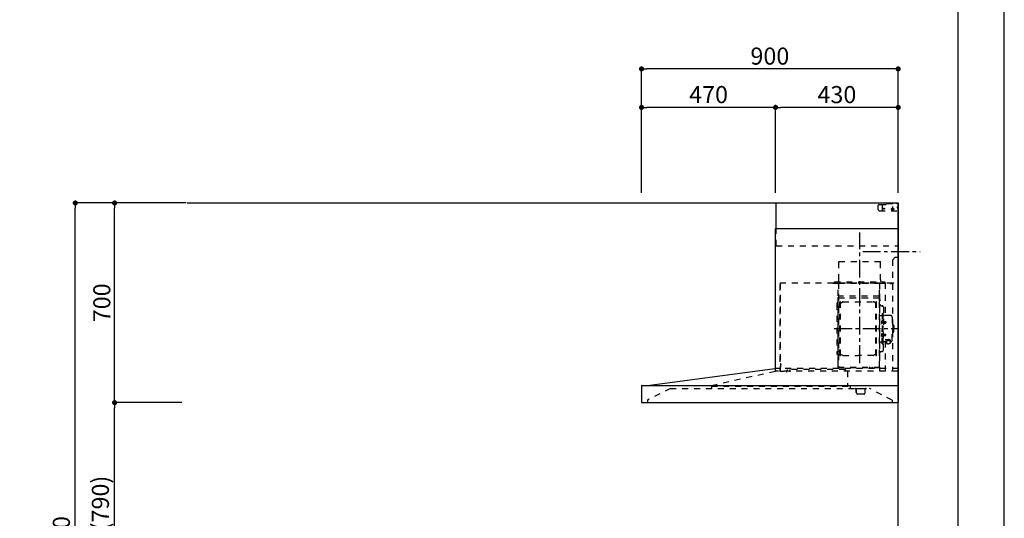
# Model space of a CAD drawing. Extents: x 27948 to 54421, y -13 to 8857.
# Drawn here: x 36969 to 40422, y 3462 to 5210 of the extents above; entities that cross this region are included whole.
import ezdxf

# ---------------------------------------------------------------- set-up
doc = ezdxf.new("R2010")
doc.units = 0
doc.header["$LTSCALE"] = 50
doc.header["$MEASUREMENT"] = 0
doc.linetypes.add('CENTER', pattern=[2, 1.25, -0.25, 0.25, -0.25])
doc.linetypes.add('STYLE_03', pattern=[0.416641, 0.208282, -0.208359])
doc.layers.get('0').update_dxf_attribs({"linetype": 'CONTINUOUS'})
doc.layers.get('DEFPOINTS').update_dxf_attribs({"color": 146, "linetype": 'CONTINUOUS'})
for name, color, linetype in [('111-壁仕上', 3, 'CONTINUOUS'), ('150-機器', 8, 'CONTINUOUS'), ('166-寸法B', 11, 'CONTINUOUS'), ('190-図面外枠', 5, 'CONTINUOUS')]:
    doc.layers.add(name, color=color, linetype=linetype)
doc.styles.add('KH001', font='msgothic.ttc')
doc.dimstyles.new('KH1xx030', dxfattribs={"dimscale": 30, "dimtxt": 2, "dimasz": 0.6, "dimexe": 0.3, "dimexo": 1.2, "dimgap": 0.5, "dimtad": 3, "dimdec": 1, "dimdsep": 46, "dimlunit": 6, "dimtxsty": 'KH001', "dimblk": 'DOT', "dimcen": 1, "dimdle": 1, "dimclrd": 256, "dimclre": 256, "dimclrt": 256, "dimadec": 0, "dimazin": 0, "dimtfac": 1, "dimtdec": 1, "dimtix": 1, "dimtmove": 2, "dimatfit": 3, "dimldrblk": 'CLOSEDBLANK', "dimfxl": 1, "dimtolj": 1, "dimtzin": 0, "dimlwd": -1, "dimlwe": -1, "dimarcsym": 0})

# ---------------------------------------------------------------- blocks, each defined once
blk = doc.blocks.new('A$C5D946DDC')
at = {"layer": '190-図面外枠'}
blk.add_line((20519, 14349.3), (20519, 350.7), dxfattribs=at)
at = {"layer": 'DEFPOINTS'}
blk.add_lwpolyline([(0, 0), (20790, 0), (20790, 14700), (0, 14700)], close=True, dxfattribs=at)
blk = doc.blocks.new('_Dot')
at = {"color": 0, "linetype": 'ByBlock', "lineweight": -2}
blk.add_line((-0.5, 0), (-1, 0), dxfattribs=at)
at = {"color": 0, "linetype": 'ByBlock', "const_width": 0.5}
blk.add_lwpolyline([(-0.25, 0, 1), (0.25, 0, 1)], format="xyb", close=True, dxfattribs=at)
blk = doc.blocks.new('*D133')
at = {"layer": '166-寸法B', "transparency": 16777216}
for p, q in [((37502.2, 3867.5), (37293, 3867.5)), ((37302, 3045.5), (37302, 3849.5)), ((37538.2, 3027.5), (37293, 3027.5))]:
    blk.add_line(p, q, dxfattribs=at)
at = {"layer": 'DEFPOINTS', "color": 0, "transparency": 16777216}
for p in [(37302, 3867.5), (37538.2, 3867.5), (37574.2, 3027.5)]:
    blk.add_point(p, dxfattribs=at)
at = {"layer": '166-寸法B', "transparency": 16777216, "xscale": 18, "yscale": 18, "zscale": 18}
for p, rotation in [((37302, 3867.5), 90), ((37302, 3027.5), 270)]:
    blk.add_blockref('_Dot', p, dxfattribs=dict(at, rotation=rotation))
at = {"layer": '166-寸法B', "transparency": 16777216, "insert": (37252, 3447.5), "char_height": 60, "attachment_point": 5, "rotation": 90, "style": 'KH001'}
blk.add_mtext('\\A1;840(790)', dxfattribs=at)
blk = doc.blocks.new('_ClosedBlank')
at = {"color": 0, "linetype": 'ByBlock', "lineweight": -2}
for p, q in [((-1, 0.17), (0, 0)), ((-1, 0.17), (-1, -0.17)), ((0, 0), (-1, -0.17))]:
    blk.add_line(p, q, dxfattribs=at)
blk = doc.blocks.new('*D134')
at = {"layer": '166-寸法B', "transparency": 16777216}
for p, q in [((37552.7, 4567.5), (37293, 4567.5)), ((37302, 3885.5), (37302, 4549.5)), ((37538.2, 3867.5), (37293, 3867.5))]:
    blk.add_line(p, q, dxfattribs=at)
at = {"layer": 'DEFPOINTS', "color": 0, "transparency": 16777216}
for p in [(37302, 4567.5), (37588.7, 4567.5), (37574.2, 3867.5)]:
    blk.add_point(p, dxfattribs=at)
at = {"layer": '166-寸法B', "transparency": 16777216, "xscale": 18, "yscale": 18, "zscale": 18}
for p, rotation in [((37302, 4567.5), 90), ((37302, 3867.5), 270)]:
    blk.add_blockref('_Dot', p, dxfattribs=dict(at, rotation=rotation))
at = {"layer": '166-寸法B', "transparency": 16777216, "insert": (37257, 4217.5), "char_height": 60, "attachment_point": 5, "rotation": 90, "style": 'KH001'}
blk.add_mtext('\\A1;700', dxfattribs=at)
blk = doc.blocks.new('*D135')
at = {"layer": '166-寸法B', "transparency": 16777216}
for p, q in [((37542.2, 4567.5), (37155, 4567.5)), ((37164, 2185.5), (37164, 4549.5)), ((37551.2, 2167.5), (37155, 2167.5))]:
    blk.add_line(p, q, dxfattribs=at)
at = {"layer": 'DEFPOINTS', "color": 0, "transparency": 16777216}
for p in [(37164, 4567.5), (37578.2, 4567.5), (37587.2, 2167.5)]:
    blk.add_point(p, dxfattribs=at)
at = {"layer": '166-寸法B', "transparency": 16777216, "xscale": 18, "yscale": 18, "zscale": 18}
for p, rotation in [((37164, 4567.5), 90), ((37164, 2167.5), 270)]:
    blk.add_blockref('_Dot', p, dxfattribs=dict(at, rotation=rotation))
at = {"layer": '166-寸法B', "transparency": 16777216, "insert": (37115.2, 3367.5), "char_height": 60, "attachment_point": 5, "rotation": 90, "style": 'KH001'}
blk.add_mtext('\\A1;2,400', dxfattribs=at)
blk = doc.blocks.new('*D159')
at = {"layer": '166-寸法B', "transparency": 16777216}
for p, q in [((39149.8, 4603.5), (39149.8, 5046.5)), ((40049.8, 4603.5), (40049.8, 5046.5)), ((40031.8, 5037.5), (39167.8, 5037.5))]:
    blk.add_line(p, q, dxfattribs=at)
at = {"layer": 'DEFPOINTS', "color": 0, "transparency": 16777216}
for p in [(39149.8, 5037.5), (39149.8, 4567.5), (40049.8, 4567.5)]:
    blk.add_point(p, dxfattribs=at)
at = {"layer": '166-寸法B', "transparency": 16777216, "xscale": 18, "yscale": 18, "zscale": 18, "rotation": 180}
blk.add_blockref('_Dot', (39149.8, 5037.5), dxfattribs=at)
at = {"layer": '166-寸法B', "transparency": 16777216, "xscale": 18, "yscale": 18, "zscale": 18}
blk.add_blockref('_Dot', (40049.8, 5037.5), dxfattribs=at)
at = {"layer": '166-寸法B', "transparency": 16777216, "insert": (39599.8, 5082.5), "char_height": 60, "attachment_point": 5, "style": 'KH001'}
blk.add_mtext('\\A1;900', dxfattribs=at)
blk = doc.blocks.new('*D160')
at = {"layer": '166-寸法B', "transparency": 16777216}
for p, q in [((39619.8, 4603.5), (39619.8, 4911.5)), ((40049.8, 4603.5), (40049.8, 4911.5)), ((40031.8, 4902.5), (39637.8, 4902.5))]:
    blk.add_line(p, q, dxfattribs=at)
at = {"layer": 'DEFPOINTS', "color": 0, "transparency": 16777216}
for p in [(39619.8, 4902.5), (39619.8, 4567.5), (40049.8, 4567.5)]:
    blk.add_point(p, dxfattribs=at)
at = {"layer": '166-寸法B', "transparency": 16777216, "xscale": 18, "yscale": 18, "zscale": 18, "rotation": 180}
blk.add_blockref('_Dot', (39619.8, 4902.5), dxfattribs=at)
at = {"layer": '166-寸法B', "transparency": 16777216, "xscale": 18, "yscale": 18, "zscale": 18}
blk.add_blockref('_Dot', (40049.8, 4902.5), dxfattribs=at)
at = {"layer": '166-寸法B', "transparency": 16777216, "insert": (39834.8, 4947.5), "char_height": 60, "attachment_point": 5, "style": 'KH001'}
blk.add_mtext('\\A1;430', dxfattribs=at)
blk = doc.blocks.new('*D161')
at = {"layer": '166-寸法B', "transparency": 16777216}
for p, q in [((39149.8, 4603.5), (39149.8, 4911.5)), ((39619.8, 4603.5), (39619.8, 4911.5)), ((39601.8, 4902.5), (39167.8, 4902.5))]:
    blk.add_line(p, q, dxfattribs=at)
at = {"layer": 'DEFPOINTS', "color": 0, "transparency": 16777216}
for p in [(39149.8, 4902.5), (39149.8, 4567.5), (39619.8, 4567.5)]:
    blk.add_point(p, dxfattribs=at)
at = {"layer": '166-寸法B', "transparency": 16777216, "xscale": 18, "yscale": 18, "zscale": 18, "rotation": 180}
blk.add_blockref('_Dot', (39149.8, 4902.5), dxfattribs=at)
at = {"layer": '166-寸法B', "transparency": 16777216, "xscale": 18, "yscale": 18, "zscale": 18}
blk.add_blockref('_Dot', (39619.8, 4902.5), dxfattribs=at)
at = {"layer": '166-寸法B', "transparency": 16777216, "insert": (39384.8, 4947.5), "char_height": 60, "attachment_point": 5, "style": 'KH001'}
blk.add_mtext('\\A1;470', dxfattribs=at)
blk = doc.blocks.new('SBARF-901L_S2')
at = {"layer": '150-機器', "color": 6, "linetype": 'Continuous'}
for p, q in [((-428, 700), (0, 700)), ((-428, 610), (-428, 700)), ((0, 700), (0, 1.6)), ((-430, 120), (-430, 610)), ((-430, 610), (0, 610)), ((-879, 60), (-432.9, 120)), ((-900, 59.4), (-900, 0.6)), ((-899.4, 60), (0, 60)), ((-899.4, 0), (-1.6, 0))]:
    blk.add_line(p, q, dxfattribs=at)
at = {"layer": '150-機器', "color": 161, "linetype": 'STYLE_03', "ltscale": 2}
for p, q in [((-66.8, 695), (-69.8, 692)), ((-69.8, 676), (-69.8, 692)), ((-66.8, 695), (-44.7, 695)), ((-55, 673), (-55, 695)), ((-42.6, 695.9), (-40.9, 697.6)), ((-38.8, 698.5), (-4, 698.5)), ((-8, 700), (-1.2, 700)), ((-8, 700), (-1, 700)), ((-8, 699), (-8, 700)), ((-8, 699), (-1, 699)), ((-4, 698.5), (-1, 695.5)), ((-1, 699), (-1, 695)), ((-1, 695), (0, 695)), ((0, 673), (0, 699)), ((0, 661.2), (0, 698.8)), ((-69.8, 676), (-66.8, 673)), ((-66.8, 673), (0, 673)), ((-26.3, 680), (-12.4, 680)), ((-22.5, 679.8), (-22.5, 676.3)), ((-20, 687.6), (-20, 672.4)), ((-17.5, 679.8), (-17.5, 676.3)), ((0, 689), (-4, 685)), ((0, 681), (-4, 685)), ((-428, 550), (-428, 610)), ((-428, 550), (0, 550)), ((-208, 495), (-62, 495)), ((-208, 490), (-208, 495)), ((-208, 430), (-208, 490)), ((-62, 490), (-62, 495)), ((-62, 430), (-62, 490)), ((-10, 510), (-20, 500)), ((-20, 500), (-20, 110)), ((-10, 510), (0, 510)), ((-414.4, 420), (-414.4, 111.4)), ((-414.4, 420), (0, 420)), ((-414.4, 414.7), (-413.8, 414.7)), ((-413.8, 418.7), (-413.2, 418.7)), ((-413.8, 418.7), (-413.8, 414.7)), ((-413.2, 414.7), (-413.2, 418.7)), ((-229.4, 419.6), (-210, 419.6)), ((-229.4, 419), (-209.4, 419)), ((-223.4, 423), (-47.4, 423)), ((-223.4, 420), (-223.4, 423)), ((-223.4, 420), (-47.4, 420)), ((-219.3, 418.5), (-219.3, 418.2)), ((-214.7, 418.2), (-219.3, 418.2)), ((-214.7, 418.5), (-214.7, 418.2)), ((-210, 124.2), (-210, 419)), ((-209.4, 419.6), (-209.4, 124.2)), ((-209.4, 419.6), (-65.8, 419.6)), ((-209.4, 419), (-65.8, 419)), ((-65.8, 124.1), (-65.8, 419.6)), ((-65.8, 418.8), (-16, 418.8)), ((-65, 419.6), (-16, 419.6)), ((-65, 417.5), (-65, 111.6)), ((-55.4, 418.2), (-55.4, 417.8)), ((-50.5, 417.8), (-55.4, 417.8)), ((-50.5, 418.2), (-50.5, 417.8)), ((-47.4, 423), (-47.4, 420)), ((-45.8, 419.6), (-45.8, 305.6)), ((-28.3, 418.3), (-28.3, 418)), ((-28.3, 418), (-23.7, 418)), ((-23.7, 418.3), (-23.7, 418)), ((-16, 419.6), (-16, 418.8)), ((-415, 414.1), (-415, 111.4)), ((-414.4, 414.1), (-413.8, 414.1)), ((-209.4, 381.6), (-209.4, 367.2)), ((-208.8, 381.6), (-209.4, 381.6)), ((-208.8, 381.6), (-208.8, 366.6)), ((-65.8, 357.1), (-65.8, 382.1)), ((-65.8, 381.6), (-65.8, 367.2)), ((-215, 346.1), (-215, 173.1)), ((-210.6, 370.6), (-210, 370.6)), ((-210.6, 140.6), (-210.6, 370.6)), ((-209.4, 367), (-65.8, 367)), ((-66.4, 373.6), (-208.8, 373.6)), ((-66.4, 366.6), (-208.8, 366.6)), ((-204.5, 166), (-204.5, 353.2)), ((-202.9, 353.6), (-204.1, 353.6)), ((-202.5, 166), (-202.5, 353.2)), ((-202.5, 350.4), (-199.7, 350.4)), ((-199.7, 350.4), (-195.2, 352.9)), ((-193.7, 353.4), (-87.2, 353.4)), ((-81.2, 350.4), (-85.7, 352.9)), ((-78.4, 350.4), (-81.2, 350.4)), ((-78.4, 166), (-78.4, 353.2)), ((-78, 353.6), (-76.8, 353.6)), ((-76.4, 166), (-76.4, 353.2)), ((-66.9, 367.3), (-67.2, 367.3)), ((-66.4, 367.1), (-66.8, 367.1)), ((-65, 369.6), (-64.4, 369.6)), ((-65, 362.1), (-64.4, 362.1)), ((-65, 357.1), (-64.4, 357.1)), ((-64.4, 149.6), (-64.4, 369.6)), ((-64.4, 362.1), (-64.4, 357.1)), ((-207, 338.1), (-204.5, 338.1)), ((-58.4, 339.6), (-56.5, 339.6)), ((-55.7, 312.6), (-55.7, 259.6)), ((-55.7, 312.6), (-54.1, 312.6)), ((-54.1, 312.6), (-54.1, 259.6)), ((-52.5, 312.6), (-54.1, 312.6)), ((-54.1, 312.6), (-54.1, 259.6)), ((-51.9, 335), (-51.9, 259.6)), ((-64.4, 305.6), (-57.7, 305.6)), ((-57.2, 286), (-55.7, 286.2)), ((-57.2, 277.2), (-55.7, 277)), ((-55.7, 287.6), (-54.1, 287.6)), ((-55.7, 286.2), (-55.7, 277)), ((-51.5, 284.4), (-51.2, 284.4)), ((-51.5, 278.8), (-51.2, 278.8)), ((-51.2, 284.4), (-51.2, 278.8)), ((-51.2, 284.1), (-44.1, 284.1)), ((-51.2, 283.7), (-43.7, 283.7)), ((-51.2, 279.5), (-43.7, 279.5)), ((-51.2, 279.1), (-44.1, 279.1)), ((-26.6, 305.6), (-50.5, 305.6)), ((-44.1, 284.1), (-44.1, 279.1)), ((-44.1, 284.1), (-43.7, 283.7)), ((-44.1, 279.1), (-43.7, 279.5)), ((-43.7, 283.7), (-43.7, 279.5)), ((-20.6, 299.6), (-20.6, 259.6)), ((-19.6, 276.6), (-20.6, 276.6)), ((-57.2, 242), (-55.7, 242.2)), ((-55.7, 206.6), (-55.7, 259.6)), ((-55.7, 233), (-55.7, 242.2)), ((-54.1, 206.6), (-54.1, 259.6)), ((-54.1, 206.6), (-54.1, 259.6)), ((-52.5, 206.6), (-52.5, 259.6)), ((-51.9, 184.2), (-51.9, 259.6)), ((-20.6, 219.6), (-20.6, 259.6)), ((-19.6, 242.6), (-20.6, 242.6)), ((-18.6, 275.6), (-18.6, 259.6)), ((-17.1, 271.6), (-18.6, 271.6)), ((-18.6, 243.6), (-18.6, 259.6)), ((-17.1, 247.6), (-18.6, 247.6)), ((-15.6, 270.1), (-15.6, 259.6)), ((-15.6, 249.1), (-15.6, 259.6)), ((-64.4, 213.6), (-57.7, 213.6)), ((-57.2, 233.2), (-55.7, 233)), ((-55.7, 231.6), (-54.1, 231.6)), ((-51.5, 240.4), (-51.2, 240.4)), ((-51.5, 234.8), (-51.2, 234.8)), ((-51.2, 234.8), (-51.2, 240.4)), ((-51.2, 240.1), (-44.1, 240.1)), ((-51.2, 239.7), (-43.7, 239.7)), ((-51.2, 235.5), (-43.7, 235.5)), ((-51.2, 235.1), (-44.1, 235.1)), ((-40.4, 213.6), (-50.5, 213.6)), ((-45.8, 213.6), (-45.8, 110.8)), ((-45.5, 221), (-34.1, 221)), ((-45.5, 220.4), (-34.1, 220.4)), ((-44.1, 235.1), (-44.1, 240.1)), ((-44.1, 240.1), (-43.7, 239.7)), ((-44.1, 235.1), (-43.7, 235.5)), ((-43.7, 235.5), (-43.7, 239.7)), ((-40.4, 214.6), (-40.4, 207.8)), ((-37.9, 217.1), (-37.9, 221)), ((-37.9, 218.4), (-34.1, 218.4)), ((-36.5, 217.5), (-36.5, 218.4)), ((-34.1, 217.7), (-34.1, 218.4)), ((-31.7, 217.5), (-31.7, 218.1)), ((-27.8, 214.6), (-27.8, 207.9)), ((-26.6, 213.6), (-27.8, 213.6)), ((-207, 181.1), (-204.3, 181.1)), ((-58.4, 179.6), (-56.5, 179.6)), ((-55.7, 206.6), (-54.1, 206.6)), ((-52.5, 206.6), (-54.1, 206.6)), ((-210.6, 140.6), (-210, 140.6)), ((-202.9, 165.6), (-204.1, 165.6)), ((-202.5, 168.8), (-199.7, 168.8)), ((-199.7, 168.8), (-195.2, 166.2)), ((-193.7, 165.8), (-140.4, 165.8)), ((-87.2, 165.8), (-140.4, 165.8)), ((-81.2, 168.8), (-85.7, 166.2)), ((-78.4, 168.8), (-81.2, 168.8)), ((-78, 165.6), (-76.8, 165.6)), ((-65, 149.6), (-64.4, 149.6)), ((-654.8, 60), (-431.3, 110.8)), ((0, 120), (-432.9, 120)), ((-431.3, 118.4), (-431.3, 110.8)), ((-419.3, 110), (-430.5, 110)), ((-430, 110), (-430, 120)), ((-414.4, 110.8), (-400, 110.8)), ((-413.8, 137.4), (-412.9, 137.4)), ((-413.8, 136.8), (-412.9, 136.8)), ((-413.8, 124.8), (-412.9, 124.8)), ((-413.8, 124.2), (-412.9, 124.2)), ((-412.9, 136.8), (-412.9, 124.8)), ((-412.3, 136.8), (-412.3, 124.8)), ((-411.8, 133.1), (-411.5, 133.1)), ((-411.8, 128.5), (-411.5, 128.5)), ((-411.5, 128.5), (-411.5, 133.1)), ((-3.1, 110), (-407.3, 110)), ((-389.6, 116.2), (-389.6, 110)), ((-186.4, 116.2), (-379.6, 116.2)), ((-379.6, 116.2), (-379.6, 108.4)), ((-210, 124.1), (-209.4, 124.1)), ((-210, 124.1), (-66.4, 124.1)), ((-210, 123.5), (-66.4, 123.5)), ((-186.4, 116.2), (-186.4, 110)), ((-186.4, 116.1), (-184.8, 116.1)), ((-177.8, 110), (-177.8, 58)), ((-100.4, 121.5), (-100.4, 123.5)), ((-100.4, 121.5), (-91.2, 121.5)), ((-99.8, 121.5), (-99.8, 123.5)), ((-91.8, 121.5), (-91.8, 123.5)), ((-91.2, 121.5), (-91.2, 123.5)), ((-799, 50), (-879, 8.6)), ((-799, 50), (-100.8, 50)), ((-654.8, 60), (-654.8, 50)), ((-654.8, 58), (-168.8, 58)), ((-168.8, 58), (-168.8, 50)), ((-151, 49.4), (-151, 50)), ((-151, 49.4), (-141, 49.4)), ((-147.4, 43.4), (-147.4, 45.6)), ((-147.4, 38), (-147.4, 43.4)), ((-147.4, 35.8), (-147.4, 38)), ((-146.6, 46.4), (-146, 46.4)), ((-146.6, 35), (-146, 35)), ((-146, 35), (-146, 46.4)), ((-141, 49.4), (-111, 49.4)), ((-116, 35), (-116, 46.4)), ((-111, 49.4), (-111, 50)), ((-20.8, 8.6), (-100.8, 50)), ((-879, 8.6), (-879, 0)), ((-121, 30), (-141, 30)), ((-20.8, 8.6), (-20.8, 0))]:
    blk.add_line(p, q, dxfattribs=at)
at = {"layer": '150-機器', "color": 161, "linetype": 'CENTER'}
for p, q in [((-135, 138.6), (-135, 596.5)), ((-124.5, 530), (76.8, 530)), ((-224.2, 259.6), (-4.1, 259.6))]:
    blk.add_line(p, q, dxfattribs=at)
at = {"layer": '150-機器', "color": 161, "linetype": 'STYLE_03', "ltscale": 2}
for points in [[(-40.4, 214.6, -0.186247), (-40, 215.8, -0.110078), (-38.6, 216.8, -0.067057), (-36.6, 217.5, -0.051441), (-34.1, 217.7, -0.049966), (-31.7, 217.5, -0.061355), (-29.7, 216.8, -0.095508), (-28.3, 215.8, -0.168258), (-27.8, 214.6)], [(-34.1, 221, -0.053088), (-31.2, 220.7, -0.064541), (-28.8, 219.8, -0.09756), (-27.1, 218.5, -0.161891), (-26.5, 216.9, -0.176663), (-27.1, 215.4, -0.06262), (-27.9, 214.7)], [(-34.1, 220.4, -0.053088), (-31.2, 220.1, -0.064541), (-28.8, 219.2, -0.09756), (-27.1, 217.9, -0.128129), (-26.6, 216.6)], [(-34.1, 218.4, -0.043932), (-32.4, 218.2, -0.054915), (-30.9, 217.8, -0.090351), (-29.9, 217.1, -0.074972), (-29.6, 216.8)]]:
    blk.add_lwpolyline(points, format="xyb", dxfattribs=at)
blk.add_lwpolyline([(-40.4, 207.8), (-40.3, 207.8), (-40.2, 207.7), (-40.1, 207.7), (-40, 207.6), (-39.9, 207.6), (-39.8, 207.5), (-39.7, 207.5), (-39.6, 207.4), (-39.5, 207.4), (-39.4, 207.3), (-39.3, 207.3), (-39.2, 207.3), (-39.1, 207.2), (-39, 207.2), (-38.9, 207.1), (-38.8, 207.1), (-38.7, 207.1), (-38.7, 207), (-38.6, 207), (-38.5, 206.9), (-38.3, 206.9), (-38.2, 206.8), (-38.1, 206.8), (-37.9, 206.8), (-37.8, 206.7), (-37.7, 206.7), (-37.5, 206.7), (-37.4, 206.6), (-37.2, 206.6), (-37.1, 206.6), (-37, 206.6), (-36.8, 206.5), (-36.7, 206.5), (-36.6, 206.5), (-36.4, 206.5), (-36.3, 206.5), (-36.1, 206.5), (-36, 206.5), (-35.9, 206.5), (-35.7, 206.5), (-35.6, 206.5), (-35.4, 206.5), (-35.3, 206.5), (-35.1, 206.6), (-35, 206.6), (-34.8, 206.6), (-34.7, 206.7), (-34.5, 206.7), (-34.4, 206.7), (-34.3, 206.8), (-34.1, 206.8), (-34, 206.9), (-33.8, 206.9), (-33.7, 207), (-33.5, 207), (-33.4, 207.1), (-33.3, 207.2), (-33.1, 207.2), (-33, 207.3), (-32.8, 207.4), (-32.7, 207.4), (-32.7, 207.5), (-32.6, 207.5), (-32.5, 207.6), (-32.4, 207.6), (-32.3, 207.7), (-32.2, 207.7), (-32.1, 207.7), (-32.1, 207.8), (-32, 207.8), (-31.9, 207.9), (-31.8, 207.9), (-31.7, 208), (-31.6, 208), (-31.5, 208), (-31.4, 208.1), (-31.4, 208.1), (-31.3, 208.1), (-31.2, 208.1), (-31.1, 208.2), (-31, 208.2), (-30.9, 208.2), (-30.7, 208.2), (-30.6, 208.2), (-30.5, 208.2), (-30.4, 208.2), (-30.3, 208.2), (-30.1, 208.2), (-30, 208.2), (-29.9, 208.2), (-29.8, 208.2), (-29.7, 208.2), (-29.5, 208.2), (-29.4, 208.2), (-29.3, 208.1), (-29.2, 208.1), (-29.1, 208.1), (-28.9, 208.1), (-28.8, 208), (-28.7, 208), (-28.7, 208), (-28.7, 208), (-28.6, 208), (-28.6, 208), (-28.6, 208), (-28.6, 208), (-28.6, 208), (-28.5, 207.9), (-28.5, 207.9), (-28.5, 207.9), (-28.5, 207.9), (-28.4, 207.9), (-28.4, 207.9), (-28.4, 207.9), (-28.4, 207.9), (-28.4, 207.9), (-28.3, 207.9), (-28.3, 207.9), (-28.3, 207.9), (-28.3, 207.9), (-28.3, 207.9), (-28.3, 207.9), (-28.2, 207.9), (-28.2, 207.9), (-28.2, 207.9), (-28.2, 207.9), (-28.2, 207.9), (-28.2, 207.9), (-28.2, 207.9), (-28.2, 207.9), (-28.2, 207.9), (-28.2, 207.9), (-28.2, 207.9), (-28.1, 207.9), (-28.1, 207.9), (-28.1, 207.9), (-28.1, 207.9), (-28.1, 207.9), (-28.1, 207.9), (-28.1, 207.9)], dxfattribs=at)
for centre in [(-50, 680), (-20, 680)]:
    blk.add_circle(centre, 1.81, dxfattribs=at)
for centre, radius, start, end in [((-44.7, 698), 3, 270, 315), ((-38.8, 695.5), 3, 90, 135), ((-1, 699), 1, 0, 90), ((-20, 679.8), 2.5, 90, 180), ((-20, 680), 2.81, 207.167, 332.833), ((-20, 676.3), 2.5, 180, 270), ((-20, 679.8), 2.5, 360, 90), ((-20, 676.3), 2.5, 270, 360), ((-414.4, 414.1), 0.6, 90, 180), ((-413.8, 414.7), 0.6, 270, 360), ((-219.8, 418.5), 0.48, 360, 90), ((-214.2, 418.5), 0.48, 90, 180), ((-218, 430), 10, 315.573, 360), ((-210, 419), 0.6, 360, 90), ((-65, 418.8), 0.8, 90, 180), ((-52, 430), 10, 180, 224.427), ((-56.1, 418.2), 0.64, 360, 90), ((-49.9, 418.2), 0.64, 90, 180), ((-28.8, 418.3), 0.48, 360, 90), ((-23.2, 418.3), 0.48, 90, 180), ((-207, 346.1), 8, 124.0558, 270), ((-212.6, 354.4), 2, 304.0558, 360), ((-208.8, 367.2), 0.6, 180, 270), ((-204.1, 353.2), 0.4, 90, 180), ((-202.9, 353.2), 0.4, 360, 90), ((-193.7, 350.4), 3, 90, 120), ((-87.2, 350.4), 3, 60, 90), ((-78, 353.2), 0.4, 90, 180), ((-76.8, 353.2), 0.4, 360, 90), ((-66.9, 366.8), 0.48, 360, 90), ((-66.4, 367.2), 0.6, 270, 360), ((-66.4, 366.5), 0.64, 360, 90), ((-58.4, 345.6), 6, 180, 270), ((-56.5, 335), 4.6, 360, 90), ((-47, 281.6), 12, 164.5, 195.5), ((-57, 284.4), 1.6, 95, 164.5), ((-57, 278.8), 1.6, 195.5, 265), ((-57.7, 307.6), 2, 270, 360), ((-50.5, 307.6), 2, 180, 270), ((-51.5, 284.9), 0.48, 180, 270), ((-51.5, 278.3), 0.48, 90, 180), ((-26.6, 299.6), 6, 360, 90), ((-19.6, 275.6), 1, 360, 90), ((-57, 240.4), 1.6, 95, 164.5), ((-19.6, 243.6), 1, 270, 360), ((-17.1, 270.1), 1.5, 360, 90), ((-17.1, 249.1), 1.5, 270, 360), ((-47, 237.6), 12, 164.5, 195.5), ((-57, 234.8), 1.6, 195.5, 265), ((-57.7, 211.6), 2, 360, 90), ((-50.5, 211.6), 2, 90, 180), ((-51.5, 240.9), 0.48, 180, 270), ((-51.5, 234.3), 0.48, 90, 180), ((-26.6, 219.6), 6, 270, 360), ((-207, 173.1), 8, 90, 235.9442), ((-58.4, 173.6), 6, 90, 180), ((-56.5, 184.2), 4.6, 270, 360), ((-212.6, 164.8), 2, 0, 55.9442), ((-204.1, 166), 0.4, 180, 270), ((-202.9, 166), 0.4, 270, 360), ((-193.7, 168.8), 3, 240, 270), ((-87.2, 168.8), 3, 270, 300), ((-78, 166), 0.4, 180, 270), ((-76.8, 166), 0.4, 270, 360), ((-432.9, 118.4), 1.6, 360, 88.7349), ((-432.9, 119.4), 0.6, 90, 97.6603), ((-430.5, 110.8), 0.8, 180, 270), ((-414.4, 111.4), 0.6, 180, 270), ((-413.8, 137.4), 0.6, 180, 270), ((-413.8, 124.2), 0.6, 90, 180), ((-412.9, 136.8), 0.6, 360, 90), ((-412.9, 124.8), 0.6, 270, 360), ((-411.8, 133.6), 0.48, 180, 270), ((-411.8, 128), 0.48, 90, 180), ((-391.2, 110), 1.6, 270, 360), ((-210, 124.1), 0.6, 180, 270), ((-100.4, 123.5), 0.6, 360, 90), ((-91.2, 123.5), 0.6, 90, 180), ((-66.4, 124.1), 0.6, 270, 360), ((-149, 46.4), 3, 360, 90), ((-146.6, 45.6), 0.8, 90, 180), ((-146.6, 35.8), 0.8, 180, 270), ((-141, 35), 5, 180, 270), ((-121, 35), 5, 270, 360), ((-113, 46.4), 3, 90, 180)]:
    blk.add_arc(centre, radius, start, end, dxfattribs=at)
at = {"layer": '150-機器', "color": 6, "linetype": 'Continuous'}
for centre, radius, start, end in [((-899.4, 59.4), 0.6, 90, 180), ((-899.4, 0.6), 0.6, 180, 270), ((-1.6, 1.6), 1.6, 270, 360)]:
    blk.add_arc(centre, radius, start, end, dxfattribs=at)
at = {"layer": 'DEFPOINTS'}
for p in [(-1.6, 0), (0, 1.6)]:
    blk.add_line(p, (0, 0), dxfattribs=at)

msp = doc.modelspace()

# ---------------------------------------------------------------- linework, layer by layer
at = {"layer": '111-壁仕上', "ltscale": 2}
for p in [(37556.07, 4567.62), (40049.77, 2167.49)]:
    msp.add_line(p, (40049.77, 4567.49), dxfattribs=at)

# ---------------------------------------------------------------- block references
at = {"layer": '150-機器'}
msp.add_blockref('SBARF-901L_S2', (40049.77, 3867.5), dxfattribs=at)
at = {"layer": '190-図面外枠', "xscale": 0.5999999999985448, "yscale": 0.5999999999985448, "zscale": 0.5999999999985448}
msp.add_blockref('A$C5D946DDC', (27947.97, 0), dxfattribs=at)

# ---------------------------------------------------------------- dimensions: what is measured, and where the dimension line sits
at = {"layer": '166-寸法B'}
for base, p1, p2, angle, picture, middle in [((39149.77, 5037.49), (40049.77, 4567.49), (39149.77, 4567.49), 180, '*D159', (39599.77, 5082.49)), ((39619.77, 4902.49), (40049.77, 4567.49), (39619.77, 4567.49), 180, '*D160', (39834.77, 4947.49)), ((37163.98, 4567.49), (37587.24, 2167.49), (37578.24, 4567.49), 90, '*D135', (37115.17, 3367.49))]:
    dim = msp.add_linear_dim(base=base, p1=p1, p2=p2, angle=angle, dimstyle='KH1xx030', dxfattribs=at)
    dim.commit()
    dim.dimension.update_dxf_attribs({"geometry": picture, "text_midpoint": middle})
dim = msp.add_linear_dim(base=(39149.77, 4902.49), p1=(39619.77, 4567.49), p2=(39149.77, 4567.49), dimstyle='KH1xx030', dxfattribs=at)
dim.commit()
dim.dimension.update_dxf_attribs({"geometry": '*D161', "text_midpoint": (39384.77, 4947.49)})
for base, p1, p2, override, picture, middle in [((37301.98, 4567.49), (37574.24, 3867.49), (37588.72, 4567.49), {"dimpost": ''}, '*D134', (37256.98, 4217.49)), ((37301.98, 3867.49), (37574.24, 3027.49), (37538.24, 3867.49), {"dimpost": '(790)'}, '*D133', (37251.95, 3447.49))]:
    dim = msp.add_linear_dim(base=base, p1=p1, p2=p2, angle=90, dimstyle='KH1xx030', override=override, dxfattribs=at)
    dim.commit()
    dim.dimension.update_dxf_attribs({"geometry": picture, "text_midpoint": middle})

doc.saveas('drawing.dxf')
